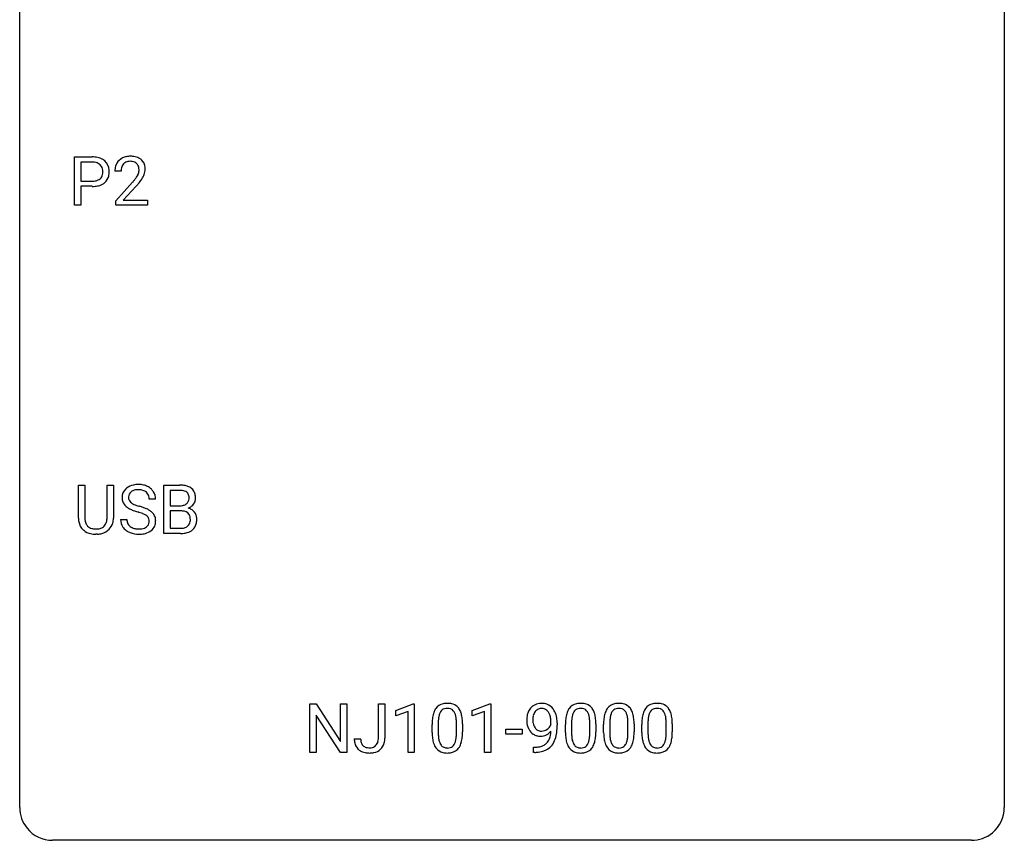
# Model space of a CAD drawing. Extents: x 2.8 to 26.6, y -2.8 to 36.9.
# Drawn here: x 2.8 to 26.6, y -2.8 to 17.1 of the extents above; entities that cross this region are included whole.
import ezdxf

# ---------------------------------------------------------------- set-up
doc = ezdxf.new("R2010")
doc.units = 0
doc.layers.add('DEFAULT_255_1_234', color=255, linetype='CONTINUOUS')
doc.layers.add('DEFAULT_255_2_778', color=255, linetype='CONTINUOUS')

msp = doc.modelspace()

# ---------------------------------------------------------------- linework, layer by layer
at = {"layer": 'DEFAULT_255_1_234'}
for p, q in [((4.104, 12.578), (4.104, 13.747)), ((4.104, 13.747), (4.535, 13.747)), ((4.258, 13.62), (4.258, 13.162)), ((4.544, 13.62), (4.258, 13.62)), ((5.229, 13.403), (5.08, 13.403)), ((4.258, 13.162), (4.535, 13.162)), ((5.103, 12.685), (5.508, 13.134)), ((4.534, 13.036), (4.258, 13.036)), ((4.258, 13.036), (4.258, 12.578)), ((5.595, 13.039), (5.282, 12.699)), ((5.103, 12.578), (5.103, 12.685)), ((5.282, 12.699), (5.869, 12.699)), ((5.869, 12.699), (5.869, 12.578)), ((4.258, 12.578), (4.104, 12.578)), ((5.869, 12.578), (5.103, 12.578)), ((4.199, 5.013), (4.199, 5.81)), ((4.199, 5.81), (4.352, 5.81)), ((4.352, 5.81), (4.352, 5.018)), ((4.891, 5.81), (5.046, 5.81)), ((4.891, 5.017), (4.891, 5.81)), ((5.046, 5.81), (5.046, 5.015)), ((6.265, 4.64), (6.265, 5.81)), ((6.265, 5.81), (6.648, 5.81)), ((6.419, 5.683), (6.419, 5.311)), ((6.648, 5.683), (6.419, 5.683)), ((6.065, 5.472), (5.91, 5.472)), ((6.419, 5.311), (6.652, 5.311)), ((6.676, 5.187), (6.419, 5.187)), ((6.419, 5.187), (6.419, 4.766)), ((6.677, 5.187), (6.676, 5.187)), ((5.218, 4.979), (5.373, 4.979)), ((6.419, 4.766), (6.674, 4.766)), ((4.662, 4.626), (4.621, 4.624)), ((6.671, 4.64), (6.265, 4.64)), ((9.792, -0.651), (9.792, 0.518)), ((9.792, 0.518), (9.947, 0.518)), ((9.947, 0.518), (10.537, -0.387)), ((10.537, -0.387), (10.537, 0.518)), ((10.537, 0.518), (10.69, 0.518)), ((10.69, 0.518), (10.69, -0.651)), ((11.454, -0.312), (11.454, 0.518)), ((11.454, 0.518), (11.609, 0.518)), ((11.609, 0.518), (11.609, -0.31)), ((11.873, 0.364), (12.298, 0.524)), ((12.298, 0.524), (12.322, 0.524)), ((12.322, 0.524), (12.322, -0.651)), ((13.72, 0.364), (14.146, 0.524)), ((14.146, 0.524), (14.169, 0.524)), ((14.169, 0.524), (14.169, -0.651)), ((10.535, -0.651), (9.947, 0.25)), ((9.947, 0.25), (9.947, -0.651)), ((11.873, 0.229), (11.873, 0.364)), ((12.172, 0.339), (11.873, 0.229)), ((12.172, -0.651), (12.172, 0.339)), ((13.72, 0.229), (13.72, 0.364)), ((14.019, 0.339), (13.72, 0.229)), ((14.019, -0.651), (14.019, 0.339)), ((12.752, -0.173), (12.752, 0.026)), ((12.901, 0.062), (12.901, -0.176)), ((13.342, -0.193), (13.342, 0.051)), ((13.49, 0.04), (13.49, -0.153)), ((15.628, 0.022), (15.628, 0.081)), ((15.777, 0.051), (15.777, 0.007)), ((15.977, -0.173), (15.977, 0.026)), ((16.125, 0.062), (16.125, -0.176)), ((16.566, -0.193), (16.566, 0.051)), ((16.715, 0.04), (16.715, -0.153)), ((16.9, -0.173), (16.9, 0.026)), ((17.049, 0.062), (17.049, -0.176)), ((17.49, -0.193), (17.49, 0.051)), ((17.639, 0.04), (17.639, -0.153)), ((17.824, -0.173), (17.824, 0.026)), ((17.973, 0.062), (17.973, -0.176)), ((18.414, -0.193), (18.414, 0.051)), ((18.562, 0.04), (18.562, -0.153)), ((14.537, -0.215), (14.537, -0.094)), ((14.537, -0.094), (14.929, -0.094)), ((14.929, -0.215), (14.537, -0.215)), ((14.929, -0.094), (14.929, -0.215)), ((10.871, -0.328), (11.025, -0.328)), ((9.947, -0.651), (9.792, -0.651)), ((10.69, -0.651), (10.535, -0.651)), ((12.322, -0.651), (12.172, -0.651)), ((14.169, -0.651), (14.019, -0.651)), ((15.206, -0.652), (15.206, -0.527)), ((15.206, -0.527), (15.237, -0.527)), ((15.235, -0.652), (15.206, -0.652))]:
    msp.add_line(p, q, dxfattribs=at)
for centre, radius, start, end in [((4.539, 13.141), 0.606, 78.8378, 90.3984), ((4.535, 13.197), 0.424, 87.8575, 88.8), ((4.541, 13.285), 0.336, 75.2762, 88.2915), ((4.57, 13.391), 0.226, 46.8629, 75.6677), ((4.581, 13.343), 0.4, 58.9633, 79.0811), ((4.611, 13.399), 0.336, 48.0198, 58.4472), ((4.62, 13.408), 0.324, 3.3375, 48.1767), ((5.407, 13.429), 0.324, 133.4541, 162.947), ((5.425, 13.41), 0.35, 100.7869, 133.4384), ((5.44, 13.435), 0.208, 136.1757, 166.3675), ((5.428, 13.444), 0.192, 129.7279, 135.7542), ((5.436, 13.432), 0.207, 102.1739, 129.2062), ((5.46, 13.255), 0.508, 89.6605, 101.3704), ((5.46, 13.329), 0.313, 89.5461, 102.5419), ((5.466, 13.261), 0.502, 78.2171, 90.413), ((5.463, 13.382), 0.259, 82.1602, 90.1506), ((5.477, 13.456), 0.184, 43.4415, 83.1661), ((5.502, 13.423), 0.336, 55.9268, 78.4889), ((5.469, 13.448), 0.195, 16.1715, 43.5284), ((5.522, 13.457), 0.297, 47.9292, 55.4054), ((5.532, 13.468), 0.283, 4.3348, 48.0561), ((4.585, 13.408), 0.203, 15.7442, 46.6203), ((4.523, 13.391), 0.268, 359.4672, 15.5934), ((4.501, 13.385), 0.289, 346.6893, 0.1059), ((4.426, 13.388), 0.365, 359.6351, 0.0053), ((4.509, 13.386), 0.435, 346.1878, 0.506), ((4.497, 13.39), 0.448, 359.9478, 4.6829), ((5.487, 13.407), 0.407, 163.2879, 180.5582), ((5.541, 13.408), 0.312, 165.9093, 178.8684), ((5.627, 13.403), 0.398, 178.4382, 180.0084), ((5.384, 13.435), 0.282, 331.4255, 352.9365), ((5.418, 13.435), 0.248, 359.4866, 15.934), ((5.397, 13.432), 0.269, 353.2249, 0.0169), ((5.465, 13.456), 0.35, 337.8914, 358.9968), ((5.422, 13.451), 0.393, 359.9252, 5.5968), ((4.538, 13.584), 0.423, 269.6593, 279.4154), ((4.563, 13.435), 0.271, 279.205, 294.9901), ((4.592, 13.371), 0.2, 295.2888, 311.2911), ((4.614, 13.392), 0.347, 286.6925, 310.2288), ((4.6, 13.36), 0.188, 311.7855, 347.2861), ((4.645, 13.351), 0.295, 310.8832, 346.5426), ((4.159, 14.327), 1.801, 318.5132, 320.7828), ((4.687, 13.897), 1.119, 320.7373, 323.9737), ((5.079, 13.613), 0.635, 323.8962, 328.6421), ((5.284, 13.487), 0.395, 328.8299, 331.7899), ((4.795, 13.816), 1.115, 319.6473, 327.0958), ((5.194, 13.561), 0.641, 326.9135, 338.3505), ((4.535, 13.792), 0.757, 269.897, 275.0189), ((4.557, 13.571), 0.535, 274.685, 287.0245), ((4.412, 14.133), 1.611, 317.2587, 319.9046), ((5.534, 5.512), 0.28, 132.4834, 181.0242), ((5.594, 5.456), 0.361, 129.2532, 133.4243), ((5.608, 5.434), 0.388, 101.9878, 128.8743), ((5.648, 5.262), 0.564, 89.5907, 102.3169), ((5.655, 5.294), 0.532, 77.2361, 90.3248), ((5.676, 5.39), 0.433, 63.8378, 77.0809), ((5.704, 5.442), 0.375, 45.9864, 64.1608), ((6.651, 5.073), 0.737, 82.1257, 90.2933), ((6.69, 5.345), 0.462, 69.9044, 82.2857), ((6.747, 5.499), 0.298, 51.1839, 70.0182), ((6.773, 5.536), 0.253, 12.1017, 50.4215), ((5.535, 5.505), 0.28, 179.5062, 199.8695), ((5.574, 5.52), 0.163, 127.7287, 176.7105), ((5.642, 5.51), 0.232, 175.1779, 180.0582), ((5.558, 5.508), 0.147, 179.6142, 228.1246), ((5.598, 5.49), 0.201, 114.0401, 127.9851), ((5.626, 5.426), 0.271, 99.0695, 113.7659), ((5.65, 5.281), 0.418, 89.6698, 99.231), ((5.653, 5.242), 0.457, 86.264, 90.0526), ((5.663, 5.362), 0.336, 73.7888, 86.6653), ((5.696, 5.472), 0.221, 48.5928, 74.1242), ((5.713, 5.493), 0.195, 14.9781, 48.2004), ((5.642, 5.474), 0.268, 359.4693, 14.9832), ((5.73, 5.472), 0.335, 32.2747, 45.6547), ((5.737, 5.474), 0.329, 359.6507, 32.613), ((6.648, 5.329), 0.354, 89.8708, 90.0431), ((6.65, 5.206), 0.477, 82.6985, 90.1729), ((6.674, 5.387), 0.294, 71.6863, 82.8456), ((6.712, 5.498), 0.177, 52.8286, 71.985), ((6.709, 5.489), 0.165, 309.5228, 356.951), ((6.739, 5.537), 0.13, 31.8853, 52.1413), ((6.71, 5.521), 0.162, 10.9182, 31.323), ((6.615, 5.501), 0.26, 359.5559, 11.2096), ((6.643, 5.499), 0.232, 355.4701, 0.0493), ((6.792, 5.495), 0.238, 323.4908, 0.8817), ((6.634, 5.501), 0.396, 359.5251, 12.8212), ((5.528, 5.506), 0.274, 200.6782, 228.1764), ((5.577, 5.554), 0.342, 227.4065, 229.9881), ((5.655, 5.654), 0.469, 230.4982, 241.8087), ((5.808, 5.934), 0.788, 241.6337, 249.0065), ((5.602, 5.549), 0.207, 226.578, 230.88), ((5.649, 5.612), 0.285, 231.4635, 241.9261), ((5.769, 5.832), 0.536, 241.7179, 248.326), ((5.907, 6.175), 0.906, 248.2008, 252.4528), ((6.028, 6.548), 1.297, 252.3391, 254.3469), ((5.274, 3.85), 1.504, 71.0197, 74.4087), ((5.443, 4.339), 0.986, 66.1847, 71.0864), ((5.599, 4.689), 0.603, 59.3536, 66.2692), ((6.655, 5.64), 0.329, 269.6065, 281.4534), ((6.677, 5.534), 0.221, 281.2041, 302.5148), ((6.691, 5.51), 0.193, 303.0217, 309.837), ((6.714, 5.587), 0.36, 293.1999, 299.1396), ((6.782, 4.978), 0.287, 54.0012, 74.9168), ((6.75, 5.527), 0.29, 298.6825, 323.2757), ((4.7, 5.015), 0.5, 180.2666, 190.1525), ((4.722, 5.015), 0.37, 179.5665, 191.9953), ((4.547, 5.011), 0.344, 345.2525, 358.6304), ((4.445, 5.017), 0.446, 358.1736, 0.0125), ((4.611, 5.013), 0.435, 343.0898, 0.2614), ((5.976, 6.366), 1.252, 248.9199, 254.144), ((5.19, 3.62), 1.604, 71.7183, 73.9259), ((5.369, 4.159), 1.037, 68.0063, 71.8053), ((5.541, 4.581), 0.58, 62.2515, 68.1221), ((5.68, 4.842), 0.285, 52.7386, 62.4979), ((5.762, 4.95), 0.149, 16.4723, 52.6262), ((5.687, 4.84), 0.428, 49.1021, 59.3294), ((5.769, 4.933), 0.304, 32.792, 49.2506), ((5.801, 4.956), 0.264, 31.1181, 32.4005), ((5.793, 4.952), 0.274, 8.1117, 30.7959), ((6.681, 4.826), 0.361, 76.5636, 90.6981), ((6.733, 5.012), 0.169, 17.6685, 78.9941), ((6.629, 4.981), 0.277, 359.0456, 17.2296), ((6.793, 4.998), 0.264, 36.3581, 53.5292), ((6.781, 4.989), 0.28, 4.819, 36.309), ((6.703, 4.978), 0.358, 359.937, 5.5204), ((4.548, 4.983), 0.345, 189.2525, 227.5916), ((4.599, 4.988), 0.244, 191.6974, 215.1404), ((4.576, 4.974), 0.217, 215.695, 224.8514), ((4.581, 4.981), 0.226, 225.2847, 255.0112), ((4.613, 5.093), 0.342, 254.5945, 267.913), ((4.652, 5.007), 0.254, 280.9344, 300.9744), ((4.673, 4.968), 0.209, 301.498, 315.1467), ((4.659, 4.98), 0.228, 315.5953, 345.6679), ((4.694, 4.99), 0.349, 315.3346, 342.7641), ((5.527, 4.975), 0.309, 179.2419, 215.2648), ((5.554, 4.995), 0.342, 215.3403, 233.0843), ((5.603, 4.977), 0.23, 179.3355, 199.1046), ((5.57, 4.968), 0.196, 199.8829, 232.7063), ((5.617, 5.027), 0.272, 232.3738, 255.5137), ((5.651, 5.152), 0.401, 255.2446, 267.5321), ((5.689, 5.058), 0.305, 278.0231, 290.6255), ((5.723, 4.965), 0.206, 290.662, 307.0371), ((5.753, 4.928), 0.159, 306.3944, 355.3031), ((5.716, 4.938), 0.196, 359.4179, 16.1972), ((5.702, 4.936), 0.21, 354.366, 0.0699), ((5.792, 4.932), 0.276, 307.5917, 336.4316), ((5.774, 4.934), 0.293, 337.4731, 0.7537), ((5.712, 4.939), 0.356, 359.8389, 8.4707), ((6.676, 5.103), 0.336, 269.6056, 281.374), ((6.699, 4.993), 0.225, 281.1056, 302.5132), ((6.714, 4.967), 0.194, 303.0369, 311.8811), ((6.721, 4.959), 0.183, 311.9916, 351.7143), ((6.64, 4.975), 0.267, 350.734, 0.2222), ((6.769, 4.947), 0.288, 311.1786, 344.6887), ((6.67, 4.974), 0.391, 344.7479, 0.5373), ((4.561, 4.999), 0.366, 227.7441, 230.1551), ((4.574, 5.019), 0.39, 230.6088, 257.9964), ((4.617, 5.202), 0.577, 257.6317, 270.4238), ((4.621, 5.201), 0.451, 267.469, 270.0223), ((4.624, 5.142), 0.392, 269.585, 281.1844), ((4.626, 5.167), 0.543, 273.85, 285.1798), ((4.671, 5.013), 0.382, 284.6607, 315.2182), ((5.609, 5.07), 0.436, 233.167, 246.4951), ((5.651, 5.158), 0.533, 246.1383, 248.0543), ((5.657, 5.177), 0.553, 248.2708, 270.4056), ((5.66, 5.275), 0.525, 267.1558, 270.0287), ((5.663, 5.231), 0.48, 269.7, 278.166), ((5.661, 5.381), 0.756, 269.9708, 272.8178), ((5.673, 5.201), 0.576, 272.4383, 284.6465), ((5.723, 5.019), 0.387, 284.3734, 307.1424), ((5.746, 4.983), 0.345, 307.6552, 308.453), ((6.672, 5.337), 0.696, 269.9237, 274.4456), ((6.689, 5.148), 0.507, 274.1042, 286.4072), ((6.74, 4.984), 0.335, 286.0418, 310.8441), ((13.074, 0.243), 0.286, 101.6441, 144.5142), ((13.117, 0.074), 0.46, 89.5284, 102.582), ((13.125, 0.07), 0.464, 77.0438, 90.5081), ((13.165, 0.234), 0.295, 48.2779, 77.4995), ((15.374, 0.218), 0.312, 121.2367, 135.9681), ((15.388, 0.192), 0.341, 96.8456, 120.9882), ((15.402, 0.098), 0.436, 89.887, 97.2803), ((15.408, 0.162), 0.372, 70.6506, 90.6749), ((15.421, 0.213), 0.319, 36.7493, 69.822), ((16.299, 0.243), 0.286, 101.6441, 144.5142), ((16.342, 0.074), 0.46, 89.5284, 102.582), ((16.35, 0.07), 0.464, 77.0438, 90.5081), ((16.39, 0.234), 0.295, 48.2779, 77.4995), ((17.223, 0.243), 0.286, 101.6441, 144.5142), ((17.265, 0.074), 0.46, 89.5284, 102.582), ((17.273, 0.07), 0.464, 77.0438, 90.5081), ((17.313, 0.234), 0.295, 48.2779, 77.4995), ((18.146, 0.243), 0.286, 101.6441, 144.5142), ((18.189, 0.074), 0.46, 89.5284, 102.582), ((18.197, 0.07), 0.464, 77.0438, 90.5081), ((18.237, 0.234), 0.295, 48.2779, 77.4995), ((13.495, 0.082), 0.74, 164.3059, 173.9002), ((13.204, 0.166), 0.437, 148.7922, 164.5684), ((13.109, 0.219), 0.328, 144.5884, 148.1176), ((13.415, 0.114), 0.511, 163.3763, 172.1411), ((13.206, 0.177), 0.292, 149.4209, 163.6286), ((13.1, 0.241), 0.168, 105.7981, 149.7388), ((13.118, 0.175), 0.237, 89.3807, 105.6763), ((13.122, 0.149), 0.263, 81.106, 90.2185), ((13.14, 0.237), 0.173, 30.7408, 82.4657), ((13.087, 0.203), 0.236, 24.2871, 31.3936), ((12.97, 0.153), 0.363, 12.0806, 23.8174), ((13.172, 0.247), 0.281, 36.3142, 47.6306), ((13.085, 0.188), 0.386, 18.2932, 35.6769), ((12.831, 0.101), 0.654, 8.0247, 18.5605), ((15.572, 0.132), 0.531, 166.7586, 180.3201), ((15.487, 0.151), 0.444, 154.6955, 166.568), ((15.402, 0.194), 0.349, 136.3324, 155.0871), ((15.454, 0.174), 0.263, 142.1021, 166.3836), ((15.4, 0.218), 0.193, 112.9382, 142.5321), ((15.401, 0.204), 0.206, 89.2729, 111.914), ((15.406, 0.235), 0.176, 50.3851, 90.6706), ((15.362, 0.181), 0.246, 34.125, 50.307), ((15.313, 0.144), 0.307, 27.2015, 34.6829), ((15.253, 0.117), 0.372, 9.943, 26.77), ((15.321, 0.135), 0.446, 15.3959, 37.084), ((15.108, 0.073), 0.668, 3.9489, 15.6799), ((16.72, 0.082), 0.74, 164.3059, 173.9002), ((16.429, 0.166), 0.437, 148.7922, 164.5684), ((16.333, 0.219), 0.328, 144.5884, 148.1176), ((16.64, 0.114), 0.511, 163.3763, 172.1411), ((16.431, 0.177), 0.292, 149.4209, 163.6286), ((16.325, 0.241), 0.168, 105.7981, 149.7388), ((16.343, 0.175), 0.237, 89.3807, 105.6763), ((16.346, 0.149), 0.263, 81.106, 90.2185), ((16.364, 0.237), 0.173, 30.7408, 82.4657), ((16.312, 0.203), 0.236, 24.2871, 31.3936), ((16.195, 0.153), 0.363, 12.0806, 23.8174), ((16.397, 0.247), 0.281, 36.3142, 47.6306), ((16.31, 0.188), 0.386, 18.2932, 35.6769), ((16.056, 0.101), 0.654, 8.0247, 18.5605), ((17.643, 0.082), 0.74, 164.3059, 173.9002), ((17.352, 0.166), 0.437, 148.7922, 164.5684), ((17.257, 0.219), 0.328, 144.5884, 148.1176), ((17.564, 0.114), 0.511, 163.3763, 172.1411), ((17.355, 0.177), 0.292, 149.4209, 163.6286), ((17.248, 0.241), 0.168, 105.7981, 149.7388), ((17.267, 0.175), 0.237, 89.3807, 105.6763), ((17.27, 0.149), 0.263, 81.106, 90.2185), ((17.288, 0.237), 0.173, 30.7408, 82.4657), ((17.236, 0.203), 0.236, 24.2871, 31.3936), ((17.118, 0.153), 0.363, 12.0806, 23.8174), ((17.321, 0.247), 0.281, 36.3142, 47.6306), ((17.234, 0.188), 0.386, 18.2932, 35.6769), ((16.979, 0.101), 0.654, 8.0247, 18.5605), ((18.567, 0.082), 0.74, 164.3059, 173.9002), ((18.276, 0.166), 0.437, 148.7922, 164.5684), ((18.181, 0.219), 0.328, 144.5884, 148.1176), ((18.487, 0.114), 0.511, 163.3763, 172.1411), ((18.278, 0.177), 0.292, 149.4209, 163.6286), ((18.172, 0.241), 0.168, 105.7981, 149.7388), ((18.19, 0.175), 0.237, 89.3807, 105.6763), ((18.194, 0.149), 0.263, 81.106, 90.2185), ((18.212, 0.237), 0.173, 30.7408, 82.4657), ((18.159, 0.203), 0.236, 24.2871, 31.3936), ((18.042, 0.153), 0.363, 12.0806, 23.8174), ((18.244, 0.247), 0.281, 36.3142, 47.6306), ((18.157, 0.188), 0.386, 18.2932, 35.6769), ((17.903, 0.101), 0.654, 8.0247, 18.5605), ((13.947, 0.031), 1.195, 173.7676, 180.2316), ((13.745, 0.066), 0.844, 172.0259, 178.0703), ((14.048, 0.052), 1.148, 177.8632, 179.5044), ((12.694, 0.092), 0.646, 4.8362, 12.2905), ((12.273, 0.054), 1.068, 359.809, 4.9408), ((12.415, 0.04), 1.075, 1.1274, 8.1718), ((12.091, 0.027), 1.399, 0.5424, 1.3863), ((15.596, 0.129), 0.555, 179.9652, 184.3014), ((15.505, 0.119), 0.464, 183.9376, 204.1276), ((15.572, 0.143), 0.385, 166.11, 178.6654), ((15.677, 0.138), 0.49, 178.2632, 180.0111), ((15.597, 0.135), 0.41, 179.6162, 191.8787), ((15.475, 0.108), 0.285, 191.6192, 215.2972), ((15.387, 0.125), 0.263, 327.4105, 336.8402), ((15.077, 0.084), 0.551, 359.6634, 10.1175), ((14.407, 0.001), 1.37, 352.8366, 0.2783), ((14.868, 0.052), 0.909, 359.9292, 4.2665), ((17.172, 0.031), 1.195, 173.7676, 180.2316), ((17.273, 0.052), 1.148, 177.8632, 179.5044), ((16.97, 0.066), 0.844, 172.0259, 178.0703), ((15.919, 0.092), 0.646, 4.8362, 12.2905), ((15.498, 0.054), 1.068, 359.809, 4.9408), ((15.64, 0.04), 1.075, 1.1274, 8.1718), ((15.316, 0.027), 1.399, 0.5424, 1.3863), ((18.095, 0.031), 1.195, 173.7676, 180.2316), ((18.197, 0.052), 1.148, 177.8632, 179.5044), ((17.894, 0.066), 0.844, 172.0259, 178.0703), ((16.843, 0.092), 0.646, 4.8362, 12.2905), ((16.422, 0.054), 1.068, 359.809, 4.9408), ((16.563, 0.04), 1.075, 1.1274, 8.1718), ((16.24, 0.027), 1.399, 0.5424, 1.3863), ((19.019, 0.031), 1.195, 173.7676, 180.2316), ((18.817, 0.066), 0.844, 172.0259, 178.0703), ((19.12, 0.052), 1.148, 177.8632, 179.5044), ((17.766, 0.092), 0.646, 4.8362, 12.2905), ((17.345, 0.054), 1.068, 359.809, 4.9408), ((17.487, 0.04), 1.075, 1.1274, 8.1718), ((17.163, 0.027), 1.399, 0.5424, 1.3863), ((14.105, -0.155), 1.353, 180.7449, 181.151), ((13.825, -0.165), 1.072, 180.8976, 188.0056), ((13.941, -0.179), 1.04, 179.7996, 185.246), ((12.479, -0.194), 0.862, 351.8069, 357.7959), ((12.155, -0.178), 1.186, 357.5872, 359.2678), ((12.265, -0.157), 1.225, 353.8442, 0.2288), ((15.437, 0.09), 0.39, 204.3448, 209.0454), ((15.373, 0.051), 0.315, 208.4727, 236.2135), ((15.358, 0.03), 0.289, 236.4718, 254.3541), ((15.455, 0.096), 0.262, 215.732, 216.5355), ((15.401, 0.053), 0.193, 215.7487, 239.9728), ((15.394, 0.048), 0.185, 241.065, 269.281), ((15.378, 0.041), 0.301, 270.2633, 297.3852), ((15.398, 0.097), 0.234, 268.4063, 270.0071), ((15.399, 0.092), 0.229, 269.9447, 306.8249), ((15.349, 0.096), 0.364, 297.4037, 320.0168), ((15.375, 0.134), 0.278, 305.5072, 327.0773), ((15.151, -0.149), 0.474, 338.2524, 351.2431), ((14.91, -0.108), 0.718, 350.941, 357.6692), ((14.936, -0.068), 0.836, 341.836, 352.9884), ((17.329, -0.155), 1.353, 180.7449, 181.151), ((17.049, -0.165), 1.072, 180.8976, 188.0056), ((17.166, -0.179), 1.04, 179.7996, 185.246), ((15.704, -0.194), 0.862, 351.8069, 357.7959), ((15.38, -0.178), 1.186, 357.5872, 359.2678), ((15.49, -0.157), 1.225, 353.8442, 0.2288), ((18.253, -0.155), 1.353, 180.7449, 181.151), ((17.973, -0.165), 1.072, 180.8976, 188.0056), ((18.089, -0.179), 1.04, 179.7996, 185.246), ((16.627, -0.194), 0.862, 351.8069, 357.7959), ((16.304, -0.178), 1.186, 357.5872, 359.2678), ((16.414, -0.157), 1.225, 353.8442, 0.2288), ((19.177, -0.155), 1.353, 180.7449, 181.151), ((18.897, -0.165), 1.072, 180.8976, 188.0056), ((19.013, -0.179), 1.04, 179.7996, 185.246), ((17.551, -0.194), 0.862, 351.8069, 357.7959), ((17.227, -0.178), 1.186, 357.5872, 359.2678), ((17.337, -0.157), 1.225, 353.8442, 0.2288), ((11.306, -0.331), 0.435, 179.6087, 191.9935), ((11.166, -0.365), 0.291, 191.3396, 227.2281), ((11.32, -0.331), 0.294, 179.5654, 192.0704), ((11.222, -0.352), 0.195, 191.7656, 215.6462), ((11.205, -0.363), 0.174, 216.1938, 224.3931), ((11.251, -0.342), 0.2, 316.0213, 345.4794), ((11.154, -0.315), 0.3, 345.073, 358.3251), ((11.066, -0.31), 0.388, 357.8768, 359.584), ((11.297, -0.349), 0.308, 313.3793, 346.6225), ((11.16, -0.314), 0.449, 346.3129, 0.4899), ((13.429, -0.223), 0.673, 187.8816, 198.2347), ((13.18, -0.306), 0.41, 197.9694, 215.2624), ((13.537, -0.218), 0.634, 185.1412, 193.008), ((13.272, -0.28), 0.363, 192.7898, 205.2508), ((13.168, -0.327), 0.248, 205.8005, 211.2538), ((13.115, -0.362), 0.185, 210.379, 238.4008), ((13.139, -0.373), 0.171, 287.7958, 329.0809), ((13.043, -0.313), 0.284, 328.6635, 343.3325), ((12.826, -0.245), 0.512, 343.0499, 351.9393), ((13.029, -0.294), 0.447, 329.2804, 344.7473), ((12.729, -0.209), 0.758, 344.4935, 353.9765), ((15.372, 0.087), 0.347, 254.5999, 270.418), ((15.274, -0.136), 0.387, 281.1853, 299.0621), ((15.374, 0.087), 0.347, 269.9966, 270.79), ((15.311, -0.208), 0.306, 299.5068, 313.1201), ((15.313, -0.216), 0.298, 313.8526, 338.5989), ((15.258, -0.177), 0.497, 322.8578, 342.1528), ((16.653, -0.223), 0.673, 187.8816, 198.2347), ((16.405, -0.306), 0.41, 197.9694, 215.2624), ((16.762, -0.218), 0.634, 185.1412, 193.008), ((16.497, -0.28), 0.363, 192.7898, 205.2508), ((16.393, -0.327), 0.248, 205.8005, 211.2538), ((16.34, -0.362), 0.185, 210.379, 238.4008), ((16.363, -0.373), 0.171, 287.7958, 329.0809), ((16.268, -0.313), 0.284, 328.6635, 343.3325), ((16.05, -0.245), 0.512, 343.0499, 351.9393), ((16.253, -0.294), 0.447, 329.2804, 344.7473), ((15.954, -0.209), 0.758, 344.4935, 353.9765), ((17.577, -0.223), 0.673, 187.8816, 198.2347), ((17.329, -0.306), 0.41, 197.9694, 215.2624), ((17.685, -0.218), 0.634, 185.1412, 193.008), ((17.421, -0.28), 0.363, 192.7898, 205.2508), ((17.316, -0.327), 0.248, 205.8005, 211.2538), ((17.264, -0.362), 0.185, 210.379, 238.4008), ((17.287, -0.373), 0.171, 287.7958, 329.0809), ((17.191, -0.313), 0.284, 328.6635, 343.3325), ((16.974, -0.245), 0.512, 343.0499, 351.9393), ((17.177, -0.294), 0.447, 329.2804, 344.7473), ((16.878, -0.209), 0.758, 344.4935, 353.9765), ((18.501, -0.223), 0.673, 187.8816, 198.2347), ((18.252, -0.306), 0.41, 197.9694, 215.2624), ((18.609, -0.218), 0.634, 185.1412, 193.008), ((18.345, -0.28), 0.363, 192.7898, 205.2508), ((18.24, -0.327), 0.248, 205.8005, 211.2538), ((18.187, -0.362), 0.185, 210.379, 238.4008), ((18.211, -0.373), 0.171, 287.7958, 329.0809), ((18.115, -0.313), 0.284, 328.6635, 343.3325), ((17.898, -0.245), 0.512, 343.0499, 351.9393), ((18.101, -0.294), 0.447, 329.2804, 344.7473), ((17.801, -0.209), 0.758, 344.4935, 353.9765), ((11.17, -0.359), 0.298, 227.496, 239.1188), ((11.198, -0.304), 0.36, 239.6256, 259.2387), ((11.205, -0.361), 0.176, 224.8614, 254.3627), ((11.236, -0.119), 0.548, 258.999, 270.3956), ((11.232, -0.271), 0.27, 253.9472, 267.395), ((11.239, -0.179), 0.363, 266.9456, 270.0338), ((11.242, -0.295), 0.246, 269.4595, 286.1823), ((11.243, -0.174), 0.493, 269.6424, 281.6796), ((11.256, -0.347), 0.193, 286.4416, 315.8044), ((11.277, -0.324), 0.34, 281.1588, 312.9131), ((13.078, -0.375), 0.287, 215.8618, 257.2789), ((13.118, -0.22), 0.447, 256.6229, 270.5104), ((13.114, -0.357), 0.188, 239.6521, 265.9794), ((13.122, -0.29), 0.256, 265.1315, 270.0603), ((13.125, -0.323), 0.224, 269.3315, 287.2178), ((13.126, -0.208), 0.459, 269.5977, 281.6734), ((13.166, -0.375), 0.288, 280.5801, 324.9173), ((13.128, -0.349), 0.334, 324.9352, 328.616), ((15.222, 0.252), 0.904, 270.8207, 273.4013), ((15.231, 0.07), 0.597, 270.6215, 281.4063), ((15.241, 0.027), 0.678, 272.9282, 286.4923), ((15.313, -0.204), 0.436, 285.9541, 318.8878), ((15.344, -0.235), 0.392, 319.3343, 322.0999), ((16.303, -0.375), 0.287, 215.8618, 257.2789), ((16.343, -0.22), 0.447, 256.6229, 270.5104), ((16.338, -0.357), 0.188, 239.6521, 265.9794), ((16.347, -0.29), 0.256, 265.1315, 270.0603), ((16.35, -0.323), 0.224, 269.3315, 287.2178), ((16.35, -0.208), 0.459, 269.5977, 281.6734), ((16.39, -0.375), 0.288, 280.5801, 324.9173), ((16.353, -0.349), 0.334, 324.9352, 328.616), ((17.227, -0.375), 0.287, 215.8618, 257.2789), ((17.267, -0.22), 0.447, 256.6229, 270.5104), ((17.262, -0.357), 0.188, 239.6521, 265.9794), ((17.27, -0.29), 0.256, 265.1315, 270.0603), ((17.273, -0.323), 0.224, 269.3315, 287.2178), ((17.274, -0.208), 0.459, 269.5977, 281.6734), ((17.314, -0.375), 0.288, 280.5801, 324.9173), ((17.276, -0.349), 0.334, 324.9352, 328.616), ((18.15, -0.375), 0.287, 215.8618, 257.2789), ((18.19, -0.22), 0.447, 256.6229, 270.5104), ((18.186, -0.357), 0.188, 239.6521, 265.9794), ((18.194, -0.29), 0.256, 265.1315, 270.0603), ((18.197, -0.323), 0.224, 269.3315, 287.2178), ((18.198, -0.208), 0.459, 269.5977, 281.6734), ((18.238, -0.375), 0.288, 280.5801, 324.9173), ((18.2, -0.349), 0.334, 324.9352, 328.616)]:
    msp.add_arc(centre, radius, start, end, dxfattribs=at)
at = {"layer": 'DEFAULT_255_2_778'}
for p, q in [((2.779, -1.984), (2.779, 36.116)), ((26.591, 36.116), (26.591, -1.984)), ((25.797, -2.778), (3.572, -2.778))]:
    msp.add_line(p, q, dxfattribs=at)
for centre, start, end in [((3.57, -1.986), 179.8524, 219.1642), ((25.8, -1.986), 309.4762, 0.1483), ((3.57, -1.987), 219.1282, 270.1454), ((25.799, -1.987), 269.8517, 309.5112)]:
    msp.add_arc(centre, 0.791, start, end, dxfattribs=at)

doc.saveas('drawing.dxf')
